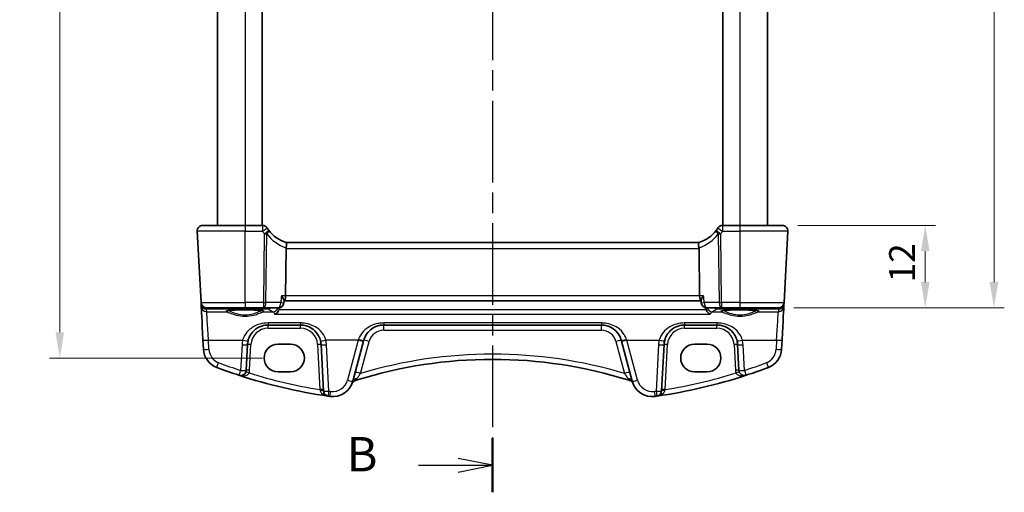
# Model space of a CAD drawing. Units: millimetres. Extents: x 22 to 2994, y 12 to 574.
# Drawn here: x 879 to 1023, y 323 to 392 of the extents above; entities that cross this region are included whole.
import ezdxf

# ---------------------------------------------------------------- set-up
doc = ezdxf.new("R2010")
doc.units = ezdxf.units.MM
doc.header["$LTSCALE"] = 1.5
doc.linetypes.add('CHAIN', pattern=[0.3543, 0.2362, -0.0295, 0.0591, -0.0295])
doc.layers.get('Defpoints').update_dxf_attribs({"lineweight": 25})
for name, color, linetype, lineweight in [('Dimension (ISO)', 7, 'Continuous', 18), ('Section Line (ISO)', 7, 'CHAIN', 25), ('Visible (ISO)', 7, 'Continuous', 35), ('Visible Narrow (ISO)', 7, 'Continuous', 25)]:
    doc.layers.add(name, color=color, linetype=linetype, lineweight=lineweight)
doc.styles.add('Note Text (TK)', font='txt')
doc.dimstyles.new('Default - Method 1b (TK)', dxfattribs={"dimscale": 1.5, "dimtxt": 2.5, "dimasz": 2.5, "dimexe": 1, "dimexo": 1.5, "dimgap": 1, "dimtad": 1, "dimtoh": 1, "dimrnd": 1e-08, "dimdsep": 46, "dimtxsty": 'Note Text (TK)', "dimcen": 0.09, "dimdle": 5, "dimclrd": 100, "dimclre": 100, "dimclrt": 7, "dimadec": 1, "dimazin": 1, "dimtfac": 1, "dimtmove": 0, "dimatfit": 3, "dimfxl": 1, "dimtolj": 1, "dimlwd": -1, "dimlwe": -1, "dimarcsym": 0})

# ---------------------------------------------------------------- blocks, each defined once
blk = doc.blocks.new('2dTransSection1')
at = {"layer": 'Section Line (ISO)', "linetype": 'CHAIN', "ltscale": 16.763302}
blk.add_line((179.476, 250.59), (179.476, 159.738), dxfattribs=at)
at = {"layer": 'Section Line (ISO)', "linetype": 'Continuous', "lineweight": 50}
blk.add_line((179.476, 163.677), (179.476, 159.738), dxfattribs=at)
at = {"layer": 'Section Line (ISO)', "linetype": 'Continuous'}
for p, q in [((179.476, 161.707), (176.976, 162.207)), ((174.102, 161.707), (176.976, 161.707)), ((176.976, 161.707), (179.476, 161.707)), ((176.976, 161.207), (179.476, 161.707))]:
    blk.add_line(p, q, dxfattribs=at)
at = {"layer": 'Section Line (ISO)', "insert": (168.865, 160.479), "char_height": 2.5, "attachment_point": 7, "line_spacing_factor": 0.25, "style": 'Note Text (TK)'}
blk.add_mtext('B', dxfattribs=at)
blk = doc.blocks.new('*D20')
at = {"layer": 'Defpoints', "color": 0}
for p in [(990.36, 362.16), (989.81, 350.16), (1011.16, 350.16)]:
    blk.add_point(p, dxfattribs=at)
at = {"layer": 'Dimension (ISO)', "color": 100}
for p, q in [((992.61, 362.16), (1012.66, 362.16)), ((1011.16, 358.41), (1011.16, 353.91)), ((992.06, 350.16), (1012.66, 350.16))]:
    blk.add_line(p, q, dxfattribs=at)
for points in [[(1010.53, 358.41), (1011.78, 358.41), (1011.16, 362.16)], [(1010.53, 353.91), (1011.78, 353.91), (1011.16, 350.16)]]:
    blk.add_solid(points, dxfattribs=at)
at = {"layer": 'Dimension (ISO)', "color": 7, "insert": (1007.78, 353.86), "char_height": 3.75, "attachment_point": 4, "rotation": 90, "style": 'Note Text (TK)'}
blk.add_mtext('\\A1;12', dxfattribs=at)
blk = doc.blocks.new('*D21')
at = {"layer": 'Defpoints', "color": 0}
for p in [(989.81, 478.16), (1021.16, 478.16), (989.81, 350.16)]:
    blk.add_point(p, dxfattribs=at)
at = {"layer": 'Dimension (ISO)', "color": 100}
for p, q in [((992.06, 478.16), (1022.66, 478.16)), ((1021.16, 353.91), (1021.16, 474.41)), ((992.06, 350.16), (1022.66, 350.16))]:
    blk.add_line(p, q, dxfattribs=at)
for points in [[(1020.53, 474.41), (1021.78, 474.41), (1021.16, 478.16)], [(1020.53, 353.91), (1021.78, 353.91), (1021.16, 350.16)]]:
    blk.add_solid(points, dxfattribs=at)
at = {"layer": 'Dimension (ISO)', "color": 7, "insert": (1017.78, 410.48), "char_height": 3.75, "attachment_point": 4, "rotation": 90, "style": 'Note Text (TK)'}
blk.add_mtext('\\A1;128', dxfattribs=at)
blk = doc.blocks.new('*D43')
at = {"layer": 'Defpoints', "color": 0}
for p in [(917, 485.46), (885.25, 342.85), (917, 342.85)]:
    blk.add_point(p, dxfattribs=at)
at = {"layer": 'Dimension (ISO)', "color": 100}
for p, q in [((914.75, 485.46), (883.75, 485.46)), ((885.25, 481.71), (885.25, 346.6)), ((914.75, 342.85), (883.75, 342.85))]:
    blk.add_line(p, q, dxfattribs=at)
for points in [[(884.62, 481.71), (885.87, 481.71), (885.25, 485.46)], [(884.62, 346.6), (885.87, 346.6), (885.25, 342.85)]]:
    blk.add_solid(points, dxfattribs=at)
at = {"layer": 'Dimension (ISO)', "color": 7, "insert": (881.87, 414.16), "char_height": 3.75, "attachment_point": 5, "rotation": 90, "style": 'Note Text (TK)'}
blk.add_mtext('\\A1;142.6', dxfattribs=at)

msp = doc.modelspace()

# ---------------------------------------------------------------- linework, layer by layer
at = {"layer": 'Visible (ISO)'}
for p, q in [((908.2026, 466.1565), (908.2026, 362.1565)), ((914.7026, 466.1565), (914.7026, 362.1565)), ((981.7026, 466.1565), (981.7026, 362.1565)), ((988.2026, 466.1565), (988.2026, 362.1565)), ((905.2467, 361.3146), (905.7917, 350.9146)), ((906.0456, 362.1565), (912.2026, 362.1565)), ((914.7372, 362.1565), (912.2026, 362.1565)), ((984.2026, 362.1565), (981.6679, 362.1565)), ((984.2026, 362.1565), (990.3595, 362.1565)), ((990.6134, 350.9146), (991.1584, 361.3146)), ((978.2335, 359.6565), (918.1716, 359.6565)), ((918.1612, 358.8146), (918.0759, 351.9146)), ((978.2439, 358.8146), (978.3293, 351.9146)), ((917.8678, 351.224), (917.8362, 350.8827)), ((917.8616, 351.1565), (917.8873, 351.1565)), ((917.8873, 351.1565), (978.5179, 351.1565)), ((978.5179, 351.1565), (978.5436, 351.1565)), ((978.5373, 351.224), (978.5689, 350.8827)), ((905.7917, 350.9146), (905.8009, 350.7393)), ((905.8009, 350.7393), (905.8215, 350.3456)), ((912.2026, 350.1565), (906.5906, 350.1565)), ((912.2026, 350.1565), (914.8749, 350.1565)), ((914.8749, 350.1565), (917.0396, 350.1565)), ((979.3655, 350.1565), (981.5302, 350.1565)), ((981.5302, 350.1565), (984.2026, 350.1565)), ((989.8145, 350.1565), (984.2026, 350.1565)), ((990.5836, 350.3456), (990.6042, 350.7393)), ((990.6042, 350.7393), (990.6134, 350.9146)), ((915.5495, 347.6565), (920.2557, 347.6565)), ((932.3716, 347.6565), (964.0335, 347.6565)), ((976.1495, 347.6565), (980.8557, 347.6565)), ((906.0767, 345.4778), (906.1468, 344.1392)), ((927.8753, 339.4672), (929.4416, 345.3126)), ((966.9635, 345.3126), (968.5298, 339.4672)), ((990.2583, 344.1392), (990.3285, 345.4778)), ((912.357, 341.0619), (912.5536, 344.8135)), ((917.0026, 344.8742), (918.8026, 344.8742)), ((923.2516, 344.8135), (923.6055, 338.0605)), ((972.7997, 338.0605), (973.1536, 344.8135)), ((977.6026, 344.8742), (979.4026, 344.8742)), ((983.8516, 344.8135), (984.0482, 341.0619)), ((918.8026, 340.8313), (917.0026, 340.8313)), ((979.4026, 340.8313), (977.6026, 340.8313))]:
    msp.add_line(p, q, dxfattribs=at)
for centre, radius, start, end in [((906.0456, 361.3565), 0.8, 90, 183), ((914.7372, 361.3565), 0.8, 32.015566, 90), ((919.6551, 364.4313), 5, 212.015566, 216.601049), ((919.6551, 364.4313), 5, 216.601048, 252.751453), ((976.75, 364.4313), 5, 287.248546, 323.39895), ((976.75, 364.4313), 5, 323.398951, 327.984434), ((981.6679, 361.3565), 0.8, 90, 147.984434), ((990.3595, 361.3565), 0.8, 357, 90), ((906.5906, 350.9565), 0.8, 183, 270), ((917.0396, 350.9565), 0.8, 270, 354.713333), ((979.3655, 350.9565), 0.8, 185.286667, 270), ((989.8145, 350.9565), 0.8, 270, 357), ((915.5495, 344.6565), 3, 166.869963, 177), ((920.2557, 344.6565), 3, 3, 13.130038), ((976.1495, 344.6565), 3, 166.869963, 177), ((980.8557, 344.6565), 3, 3, 13.130038), ((909.1427, 344.2962), 3, 183, 249.127012), ((987.2624, 344.2962), 3, 290.872989, 357), ((948.2026, 276.4761), 66.1803, 72.540321, 107.45968), ((934.7961, 411.571), 75, 249.127012, 251.748937), ((911.5581, 341.1038), 0.8, 251.748937, 357), ((984.8471, 341.1038), 0.8, 183, 288.251063), ((961.609, 411.571), 75, 288.251064, 290.872989), ((934.7961, 411.571), 75, 251.748937, 261.949232), ((928.4995, 338.8169), 0.8, 107.539315, 157.947726), ((948.2026, 276.4761), 66.1803, 107.45968, 107.539316), ((948.2026, 276.4761), 66.1803, 72.460685, 72.540321), ((967.9056, 338.8169), 0.8, 22.052274, 72.460685), ((961.609, 411.571), 75, 278.050768, 288.251064), ((924.9775, 340.2437), 3, 262.162203, 345), ((971.4276, 340.2437), 3, 195, 277.837798), ((924.4044, 338.1023), 0.8, 183, 261.949232), ((934.7961, 411.571), 75, 261.949233, 262.162203), ((961.609, 411.571), 75, 277.837798, 278.050769), ((972.0008, 338.1023), 0.8, 278.050768, 357)]:
    msp.add_arc(centre, radius, start, end, dxfattribs=at)
for centre, major_axis, ratio, start_param, end_param in [((919.7639, 358.8565), (-1.6024, -0.0622), 0.49772504, 6.16328551, 6.25769624), ((976.6412, 358.8565), (1.6024, -0.0622), 0.49772507, 0.02548907, 0.1198998), ((917.8873, 351.9565), (0, 0.8), 0.23606791, 3.14159265, 4.6600291), ((978.5179, 351.9565), (0, 0.8), 0.23606804, 1.6231562, 3.14159265), ((906.0984, 345.062), (-0.2778, 5.3), 0.00001, 4.79579656, 6.21428951), ((990.3067, 345.062), (0.2778, 5.3), 0.00001, 4.80433224, 6.23118355), ((929.3302, 344.8968), (1.4201, 5.3), 0.00001, 4.81423146, 4.83713991), ((967.075, 344.8968), (-1.4201, 5.3), 0.00001, 4.77530833, 4.79804605), ((917.0026, 342.8528), (0, 2.0215), 0.99999833, 0.00000001, 3.14159266), ((918.8026, 342.8528), (0, -2.0215), 0.99999833, 0.00000001, 3.14159266), ((977.6026, 342.8528), (0, 2.0215), 0.99999833, 0.00000001, 3.14159266), ((979.4026, 342.8528), (0, -2.0215), 0.99999833, 0.00000001, 3.14159266)]:
    msp.add_ellipse(centre, major_axis=major_axis, ratio=ratio, start_param=start_param, end_param=end_param, dxfattribs=at)
for points, knots in [([(918.1725, 359.6562), (918.1797, 359.654), (918.1919, 359.6375), (918.2125, 359.5602), (918.2199, 359.5042), (918.2243, 359.3634), (918.2216, 359.2809), (918.2089, 359.1426), (918.2031, 359.0934), (918.1884, 358.9926), (918.1796, 358.9414), (918.1693, 358.8901)], [0, 0, 0, 0, 0.025855722, 0.025855722, 0.051133171, 0.051133171, 0.075847635, 0.075847635, 0.088702624, 0.088702624, 0.101591527, 0.101591527, 0.101591527, 0.101591527]), ([(978.2326, 359.6562), (978.2253, 359.6539), (978.2129, 359.637), (978.1923, 359.5582), (978.1851, 359.5019), (978.1809, 359.3604), (978.1838, 359.2771), (978.2011, 359.0916), (978.2155, 358.9912), (978.2358, 358.8901)], [-0.124020053, -0.124020053, -0.124020053, -0.124020053, -0.091975893, -0.091975893, -0.061289079, -0.061289079, -0.030976572, -0.030976572, 0, 0, 0, 0]), ([(917.4894, 351.9146), (917.4905, 351.9133), (917.4916, 351.9119), (917.5638, 351.8221), (917.6287, 351.7339), (917.7368, 351.57), (917.7815, 351.4929), (917.8448, 351.3571), (917.8646, 351.2973), (917.8686, 351.2413), (917.8686, 351.2323), (917.8678, 351.224)], [-0.000543955, -0.000543955, -0.000543955, -0.000543955, 0, 0, 0.03622969, 0.03622969, 0.070736775, 0.070736775, 0.103766057, 0.103766057, 0.110555714, 0.110555714, 0.110555714, 0.110555714]), ([(978.9157, 351.9146), (978.9146, 351.9133), (978.9135, 351.9119), (978.812, 351.7856), (978.7236, 351.6609), (978.6076, 351.4632), (978.5696, 351.384), (978.5398, 351.282), (978.5349, 351.2499), (978.5373, 351.224)], [-0.128869604, -0.128869604, -0.128869604, -0.128869604, -0.128331046, -0.128331046, -0.077670176, -0.077670176, -0.03976903, -0.03976903, -0.018787913, -0.018787913, -0.018787913, -0.018787913]), ([(909.5276, 349.7001), (909.5276, 349.7), (909.5337, 349.7029), (909.5697, 349.7147), (909.6213, 349.7272), (909.7402, 349.7478), (909.8003, 349.7565), (909.9421, 349.774), (910.025, 349.7827), (910.2099, 349.7993), (910.3124, 349.8072), (910.5334, 349.8217), (910.6522, 349.8283), (910.9023, 349.8401), (911.0338, 349.8452), (911.3059, 349.8538), (911.4465, 349.8572), (911.7331, 349.8623), (911.8791, 349.864), (912.1727, 349.8654), (912.3203, 349.8652), (912.6131, 349.863), (912.7584, 349.861), (913.043, 349.8552), (913.1823, 349.8514), (913.4511, 349.8422), (913.5807, 349.8367), (913.8266, 349.8243), (913.9429, 349.8173), (914.1591, 349.8022), (914.259, 349.794), (914.439, 349.7766), (914.5194, 349.7675), (914.657, 349.7491), (914.7149, 349.7397), (914.8036, 349.7223), (914.8365, 349.714), (914.8696, 349.7037), (914.8775, 349.7), (914.8775, 349.7002)], [-1.41012698, -1.41012698, -1.41012698, -1.41012698, -1.3352549, -1.3352549, -1.14370802, -1.14370802, -1.00232632, -1.00232632, -0.85106707, -0.85106707, -0.69566684, -0.69566684, -0.53847265, -0.53847265, -0.38046513, -0.38046513, -0.22208303, -0.22208303, -0.06353435, -0.06353435, 0.09507517, 0.09507517, 0.2536785, 0.2536785, 0.41220453, 0.41220453, 0.57053306, 0.57053306, 0.72842191, 0.72842191, 0.8853494, 0.8853494, 1.0401048, 1.0401048, 1.18957014, 1.18957014, 1.32495578, 1.32495578, 1.41012711, 1.41012711, 1.41012711, 1.41012711]), ([(917.141, 349.8778), (917.1064, 349.7874), (917.0609, 349.7035), (916.9392, 349.5277), (916.858, 349.4424), (916.6924, 349.3075), (916.6069, 349.2554), (916.5208, 349.2174), (916.5197, 349.2169), (916.5185, 349.2164)], [0, 0, 0, 0, 0.029124353, 0.029124353, 0.067954394, 0.067954394, 0.105118851, 0.105118851, 0.105616488, 0.105616488, 0.105616488, 0.105616488]), ([(979.8866, 349.2164), (979.8855, 349.2169), (979.8843, 349.2174), (979.7979, 349.2555), (979.712, 349.3079), (979.5463, 349.4432), (979.4652, 349.5286), (979.3439, 349.7041), (979.2986, 349.7878), (979.2642, 349.8778)], [-0.000501036, -0.000501036, -0.000501036, -0.000501036, 0, 0, 0.037566886, 0.037566886, 0.076622108, 0.076622108, 0.105837007, 0.105837007, 0.105837007, 0.105837007]), ([(981.5276, 349.7001), (981.5276, 349.7), (981.5337, 349.7029), (981.5697, 349.7147), (981.6213, 349.7272), (981.7402, 349.7478), (981.8003, 349.7565), (981.9421, 349.774), (982.025, 349.7827), (982.2099, 349.7993), (982.3124, 349.8072), (982.5334, 349.8217), (982.6522, 349.8283), (982.9023, 349.8401), (983.0338, 349.8452), (983.3059, 349.8538), (983.4465, 349.8572), (983.7331, 349.8623), (983.8791, 349.864), (984.1727, 349.8654), (984.3203, 349.8652), (984.6131, 349.863), (984.7584, 349.861), (985.043, 349.8552), (985.1823, 349.8514), (985.4511, 349.8422), (985.5807, 349.8367), (985.8266, 349.8243), (985.9429, 349.8173), (986.1591, 349.8022), (986.259, 349.794), (986.439, 349.7766), (986.5194, 349.7675), (986.657, 349.7491), (986.7149, 349.7397), (986.8036, 349.7223), (986.8365, 349.714), (986.8696, 349.7037), (986.8775, 349.7), (986.8775, 349.7002)], [-1.41012698, -1.41012698, -1.41012698, -1.41012698, -1.3352549, -1.3352549, -1.14370802, -1.14370802, -1.00232632, -1.00232632, -0.85106707, -0.85106707, -0.69566684, -0.69566684, -0.53847265, -0.53847265, -0.38046513, -0.38046513, -0.22208303, -0.22208303, -0.06353435, -0.06353435, 0.09507517, 0.09507517, 0.2536785, 0.2536785, 0.41220453, 0.41220453, 0.57053306, 0.57053306, 0.72842191, 0.72842191, 0.8853494, 0.8853494, 1.0401048, 1.0401048, 1.18957014, 1.18957014, 1.32495578, 1.32495578, 1.41012711, 1.41012711, 1.41012711, 1.41012711]), ([(912.6279, 345.3379), (912.6794, 345.5588), (912.7558, 345.7723), (913.0094, 346.292), (913.219, 346.5769), (913.7908, 347.128), (914.1813, 347.3658), (914.9143, 347.6048), (915.2313, 347.6565), (915.5495, 347.6565)], [-0.525344906, -0.525344906, -0.525344906, -0.525344906, -0.438927758, -0.438927758, -0.300660322, -0.300660322, -0.120912656, -0.120912656, 0, 0, 0, 0]), ([(920.2557, 347.6565), (920.4099, 347.6565), (920.5642, 347.6445), (920.9576, 347.5834), (921.1918, 347.5166), (921.6748, 347.3149), (921.9178, 347.1696), (922.4425, 346.7475), (922.7015, 346.44), (923.0194, 345.8528), (923.1159, 345.6007), (923.1772, 345.3379)], [0, 0, 0, 0, 0.058613538, 0.058613538, 0.152395198, 0.152395198, 0.264763792, 0.264763792, 0.422507422, 0.422507422, 0.525337368, 0.525337368, 0.525337368, 0.525337368]), ([(929.4738, 345.4329), (929.5337, 345.6563), (929.6191, 345.8709), (929.9137, 346.4222), (930.1666, 346.7273), (930.6964, 347.1629), (930.9549, 347.3183), (931.4092, 347.504), (931.591, 347.5594), (931.9721, 347.6363), (932.1718, 347.6565), (932.3716, 347.6565)], [-0.512897862, -0.512897862, -0.512897862, -0.512897862, -0.424580407, -0.424580407, -0.269100258, -0.269100258, -0.149500143, -0.149500143, -0.075926987, -0.075926987, 0, 0, 0, 0]), ([(964.0335, 347.6565), (964.1878, 347.6565), (964.3421, 347.6445), (964.7355, 347.5834), (964.9697, 347.5166), (965.4528, 347.3149), (965.6958, 347.1695), (966.2205, 346.7473), (966.4794, 346.44), (966.782, 345.8809), (966.8701, 345.6615), (966.9313, 345.4329)], [0, 0, 0, 0, 0.058615807, 0.058615807, 0.152401098, 0.152401098, 0.264808296, 0.264808296, 0.422505167, 0.422505167, 0.512889529, 0.512889529, 0.512889529, 0.512889529]), ([(973.2279, 345.3379), (973.2794, 345.5588), (973.3558, 345.7723), (973.6094, 346.292), (973.819, 346.5769), (974.3908, 347.128), (974.7813, 347.3658), (975.5143, 347.6048), (975.8313, 347.6565), (976.1495, 347.6565)], [-0.525344906, -0.525344906, -0.525344906, -0.525344906, -0.438927758, -0.438927758, -0.300660322, -0.300660322, -0.120912656, -0.120912656, 0, 0, 0, 0]), ([(980.8557, 347.6565), (981.0099, 347.6565), (981.1642, 347.6445), (981.5576, 347.5834), (981.7918, 347.5166), (982.2748, 347.3149), (982.5178, 347.1696), (983.0425, 346.7475), (983.3015, 346.44), (983.6194, 345.8528), (983.7159, 345.6007), (983.7772, 345.3379)], [0, 0, 0, 0, 0.058613538, 0.058613538, 0.152395198, 0.152395198, 0.264763792, 0.264763792, 0.422507422, 0.422507422, 0.525337368, 0.525337368, 0.525337368, 0.525337368])]:
    msp.add_open_spline(points, degree=3, knots=knots, dxfattribs=at)
for points, degree in [([(917.141, 349.8778), (917.171, 349.9564), (917.1891, 350.0394), (917.1953, 350.1236)], 3), ([(917.1953, 350.1236), (917.197, 350.148), (917.1988, 350.1724)], 2), ([(979.2063, 350.1724), (979.2081, 350.148), (979.2099, 350.1236)], 2), ([(979.2099, 350.1236), (979.216, 350.0394), (979.2341, 349.9565), (979.2642, 349.8778)], 3)]:
    msp.add_open_spline(points, degree=degree, dxfattribs=at)
at = {"layer": 'Visible Narrow (ISO)'}
for p, q in [((912.2026, 466.1565), (912.2026, 362.1565)), ((984.2026, 466.1565), (984.2026, 362.1565)), ((912.2026, 361.3146), (905.2467, 361.3146)), ((912.2026, 361.3146), (914.7372, 361.3146)), ((912.2026, 350.9146), (912.2026, 361.3146)), ((981.6679, 361.3146), (984.2026, 361.3146)), ((991.1584, 361.3146), (984.2026, 361.3146)), ((984.2026, 361.3146), (984.2026, 350.9146)), ((914.9988, 360.9313), (914.8749, 350.9146)), ((915.2322, 350.9146), (915.3561, 360.9313)), ((981.049, 360.9313), (981.173, 350.9146)), ((981.5302, 350.9146), (981.4063, 360.9313)), ((918.1612, 358.8146), (978.2439, 358.8146)), ((918.0759, 351.9146), (917.4894, 351.9146)), ((978.3293, 351.9146), (918.0759, 351.9146)), ((978.9157, 351.9146), (978.3293, 351.9146)), ((905.7917, 350.9146), (912.2026, 350.9146)), ((906.6001, 349.978), (906.8463, 350.0171)), ((906.6204, 349.59), (906.6001, 349.978)), ((906.6204, 349.59), (909.4948, 349.59)), ((906.8463, 350.0171), (915.5692, 350.0171)), ((914.8749, 350.9146), (912.2026, 350.9146)), ((914.9103, 349.59), (916.2395, 349.59)), ((917.3969, 350.9146), (915.2322, 350.9146)), ((979.2642, 349.8778), (917.141, 349.8778)), ((981.173, 350.9146), (979.0082, 350.9146)), ((980.1656, 349.59), (981.4948, 349.59)), ((980.8359, 350.0171), (989.5588, 350.0171)), ((984.2026, 350.9146), (981.5302, 350.9146)), ((984.2026, 350.9146), (990.6134, 350.9146)), ((986.9103, 349.59), (989.7847, 349.59)), ((989.5588, 350.0171), (989.805, 349.978)), ((989.805, 349.978), (989.7847, 349.59)), ((916.5185, 349.2164), (979.8866, 349.2164)), ((920.2557, 347.9504), (915.5495, 347.9504)), ((915.5495, 347.1826), (920.2557, 347.1826)), ((964.0335, 347.9504), (932.3716, 347.9504)), ((932.3716, 346.8983), (964.0335, 346.8983)), ((980.8557, 347.9504), (976.1495, 347.9504)), ((976.1495, 347.1826), (980.8557, 347.1826)), ((906.9457, 344.1183), (906.8756, 345.4569)), ((906.8756, 345.4569), (911.8488, 345.4569)), ((928.6688, 345.4569), (923.9563, 345.4569)), ((928.6688, 345.4569), (927.1026, 339.6115)), ((928.9964, 340.6019), (930.2466, 345.2677)), ((966.1586, 345.2677), (967.4088, 340.6019)), ((969.3025, 339.6115), (967.7363, 345.4569)), ((967.7363, 345.4569), (972.4488, 345.4569)), ((984.5563, 345.4569), (989.5296, 345.4569)), ((989.5296, 345.4569), (989.4594, 344.1183)), ((911.7547, 344.7926), (911.5581, 341.041)), ((912.8563, 341.0619), (913.0529, 344.8135)), ((922.7522, 344.8135), (923.0958, 338.2575)), ((924.4044, 338.0396), (924.0505, 344.7926)), ((972.3547, 344.7926), (972.0008, 338.0396)), ((973.3093, 338.2575), (973.6529, 344.8135)), ((983.3522, 344.8135), (983.5489, 341.0619)), ((984.8471, 341.041), (984.6505, 344.7926))]:
    msp.add_line(p, q, dxfattribs=at)
for centre, radius, start, end in [((919.6551, 364.3895), 5.8, 212.015566, 216.601049), ((976.75, 364.3895), 5.8, 323.398951, 327.984434), ((920.0124, 364.3895), 5.8, 216.601048, 251.471727), ((976.3928, 364.3895), 5.8, 288.528273, 323.39895), ((915.5495, 344.6826), 2.5, 90, 177), ((920.2557, 344.6826), 2.5, 3, 90), ((932.3716, 344.6983), 2.2, 90, 165), ((964.0335, 344.6983), 2.2, 15, 90), ((976.1495, 344.6826), 2.5, 90, 177), ((980.8557, 344.6826), 2.5, 3, 90), ((915.5495, 344.5937), 3.8, 166.869963, 177), ((920.2557, 344.5937), 3.8, 3, 13.130038), ((976.1495, 344.5937), 3.8, 166.869963, 177), ((980.8557, 344.5937), 3.8, 3, 13.130038), ((909.1427, 344.2335), 2.2, 183, 249.127012), ((987.2624, 344.2335), 2.2, 290.872989, 357), ((948.2026, 276.4343), 66.9803, 73.336878, 106.663123), ((934.7961, 411.5083), 74.2, 249.127012, 251.748937), ((911.5581, 341.13), 1.3, 339.385283, 357), ((984.8471, 341.13), 1.3, 183, 200.614717), ((961.609, 411.5083), 74.2, 288.251064, 290.872989), ((934.7961, 411.5292), 74.2, 252.735513, 260.927401), ((924.9775, 340.1809), 2.2, 262.162203, 345), ((971.4276, 340.1809), 2.2, 195, 277.837798), ((961.609, 411.5292), 74.2, 279.0726, 287.264488), ((934.7961, 411.5083), 74.2, 261.949233, 262.162203), ((961.609, 411.5083), 74.2, 277.837798, 278.050769)]:
    msp.add_arc(centre, radius, start, end, dxfattribs=at)
for centre, major_axis, ratio, start_param, end_param in [((912.2026, 361.3565), (0, 0.8), 0.00001, 0.00672502, 1.62652932), ((914.7372, 361.3565), (0, 0.8), 0.00001, 0.00672502, 1.62652932), ((914.7372, 361.3565), (0.6783, 0.4241), 0.04439293, 4.68463948, 6.28318525), ((914.9988, 360.9731), (0.6422, 0.477), 0.04203608, 4.68117909, 6.28318526), ((914.9988, 360.9731), (0.6422, 0.477), 0.32627077, 5.04586461, 6.28318525), ((981.4063, 360.9731), (-0.6422, 0.477), 0.32627084, 0, 1.23732059), ((981.4063, 360.9731), (-0.6422, 0.477), 0.04203616, 0, 1.60200611), ((981.6679, 361.3565), (-0.6783, 0.4241), 0.044393, 0, 1.59854572), ((981.6679, 361.3565), (0, 0.8), 0.00001, 6.25684832, 7.90619799), ((984.2026, 361.3565), (0, 0.8), 0.00001, 0.00790331, 1.62319947), ((914.9988, 360.9731), (0.7999, -0.0099), 0.05233196, 4.71303636, 5.17603694), ((981.4063, 360.9731), (0.7999, 0.0099), 0.05233196, 4.24874089, 4.71174148), ((906.3002, 350.7654), (-0.4993, -0.0262), 0.0123539, 0, 0.28301244), ((906.5973, 350.8285), (-0.5443, -0.6185), 0.94245239, 5.5159979, 5.55112503), ((906.301, 350.7549), (-0.4981, -0.0437), 0.0580177, 5.97393516, 6.28042148), ((906.6001, 350.7756), (0.6848, -0.4173), 0.99256684, 3.77289152, 5.25636239), ((906.6204, 350.3875), (-0.7989, -0.0419), 0.99690891, 0.00000001, 1.518598), ((906.6001, 350.7756), (-0.1674, 0.7824), 0.93251725, 1.59787969, 2.91603827), ((906.8463, 350.8147), (0.1255, -0.7901), 0.89385398, 5.51176695, 6.10728767), ((906.8974, 345.1038), (-0.2778, 4.5), 0.00001, 4.79944014, 6.22150424), ((906.8463, 350.8147), (0, -0.8), 0.00001, 5.66124718, 6.1837952), ((912.2026, 349.6455), (-2.7983, 0), 0.078702, 2.88656311, 6.53821498), ((909.4948, 349.7893), (-0.0578, -0.1915), 0.9648621, 0.30322508, 1.59105572), ((912.2026, 350.9565), (0, -0.8), 0.00001, 4.76459105, 6.25421631), ((914.9103, 349.7893), (0.0578, -0.1915), 0.96486213, 4.69213616, 5.97996009), ((914.8749, 350.9565), (-0.7999, 0.0099), 0.05233196, 1.5714437, 2.03444429), ((914.8749, 350.9565), (0, -0.8), 0.44721354, 0, 1.51843645), ((914.8749, 350.9565), (0, -0.8), 0.00001, 4.7647921, 6.29108862), ((915.5692, 350.8147), (0, -0.8), 0.00001, 5.65075894, 6.16976418), ((915.5692, 350.8147), (0.5471, 0.5836), 0.9934441, 3.89800635, 4.49151022), ((985.2651, 350.4776), (69.941, 0), 0.07870357, 3.22535011, 3.30356229), ((916.2395, 350.3875), (-0.3472, -0.7208), 0.98394861, 0.45522557, 1.71948245), ((917.0396, 350.9565), (0, -0.8), 0.44721354, 0, 1.51843645), ((917.0396, 350.9565), (0.7966, -0.0737), 0.01227408, 5.17862032, 6.28318531), ((979.3655, 350.9565), (-0.7966, -0.0737), 0.01227407, 0, 1.10456486), ((979.3655, 350.9565), (0, -0.8), 0.44721365, 4.76474886, 6.28318531), ((980.1656, 350.3875), (0.3472, -0.7208), 0.98394863, 4.56370254, 5.82795942), ((911.1401, 350.4776), (69.941, 0), 0.07870357, 6.1212158, 6.19942798), ((980.8359, 350.8147), (0.5471, -0.5836), 0.99344411, 4.93326697, 5.52677084), ((980.8359, 350.8147), (0, -0.8), 0.00001, 5.67427815, 6.19942593), ((981.5302, 350.9565), (-0.7999, -0.0099), 0.05233196, 1.10714823, 1.57014882), ((981.5302, 350.9565), (0, -0.8), 0.44721365, 4.76474886, 6.28318531), ((984.2026, 349.6455), (-2.7983, 0), 0.078702, 2.88656311, 6.53821498), ((981.4948, 349.7893), (-0.0578, -0.1915), 0.9648621, 0.30322508, 1.59105572), ((981.5302, 350.9565), (0, -0.8), 0.00001, 4.76812197, 6.28991033), ((984.2026, 350.9565), (0, -0.8), 0.00001, 4.76459107, 6.25421632), ((986.9103, 349.7893), (0.0578, -0.1915), 0.96486213, 4.69213616, 5.97996009), ((989.5078, 345.1038), (0.2778, 4.5), 0.00001, 4.77056291, 6.16428867), ((989.5588, 350.8147), (-0.1255, -0.7901), 0.89385392, 0.1758976, 0.77141945), ((989.5588, 350.8147), (0, -0.8), 0.00001, 5.70767512, 6.23996811), ((989.7847, 350.3875), (0.7989, -0.0419), 0.99690891, 4.7645873, 6.28318532), ((989.805, 350.7756), (0.6848, 0.4173), 0.99256684, 4.16841461, 5.65188548), ((989.805, 350.7756), (-0.1674, -0.7824), 0.9325172, 0.22555431, 1.54372402), ((990.1042, 350.7549), (0.4981, -0.0437), 0.05801769, 0.00276396, 0.30926426), ((990.1049, 350.7654), (0.4993, -0.0262), 0.0123539, 6.00015659, 6.28318524), ((989.8078, 350.8285), (-0.5443, 0.6185), 0.94245241, 3.87365212, 3.90877925), ((915.5495, 348.4565), (0, -0.8), 0.00001, 5.40197723, 6.28991033), ((915.5495, 347.1565), (0, 0.5), 0.00001, 4.76480652, 6.29372215), ((920.2557, 348.4565), (0, -0.8), 0.00001, 5.40197723, 6.28991033), ((920.2557, 347.1565), (0, 0.5), 0.00001, 4.76478348, 6.289508), ((932.3716, 348.4565), (0, -0.8), 0.00001, 5.40197723, 6.28991033), ((932.3716, 346.8565), (0, 0.8), 0.00001, 4.76812197, 6.28991033), ((964.0335, 348.4565), (0, -0.8), 0.00001, 5.40197723, 6.28991033), ((964.0335, 346.8565), (0, 0.8), 0.00001, 4.63354199, 6.02667157), ((976.1495, 348.4565), (0, -0.8), 0.00001, 5.23253059, 6.02667153), ((976.1495, 347.1565), (0, 0.5), 0.00001, 4.76478339, 6.289508), ((980.8557, 348.4565), (0, -0.8), 0.00001, 5.40197718, 6.28991033), ((980.8557, 347.1565), (0, 0.5), 0.00001, 4.76478348, 6.289508), ((906.8756, 345.5197), (-0.7989, -0.0419), 0.07835223, 0, 1.56669002), ((911.8488, 345.5197), (0.7791, -0.1817), 0.07642009, 4.73021278, 6.28318524), ((923.9563, 345.5197), (-0.7791, -0.1817), 0.07642006, 0, 1.5529724), ((928.6688, 345.5197), (0.7727, -0.2071), 0.07580131, 4.73269702, 6.28318524), ((928.5574, 345.1038), (1.4201, 4.5), 0.00001, 4.79129434, 4.81408602), ((928.7011, 345.64), (0.7727, -0.2071), 0.09774337, 4.73857318, 6.28318524), ((930.2466, 345.2259), (-0.7727, 0.2071), 0.05055731, 4.72593487, 6.28318525), ((966.1586, 345.2259), (0.7727, 0.2071), 0.05055727, 0, 1.55725031), ((967.704, 345.64), (-0.7727, -0.2071), 0.09774334, 0, 1.544612), ((967.7363, 345.5197), (-0.7727, -0.2071), 0.07580128, 0, 1.55048816), ((967.8477, 345.1038), (-1.4201, 4.5), 0.00001, 4.79492138, 4.81772844), ((972.4488, 345.5197), (0.7791, -0.1817), 0.07642009, 4.73021278, 6.28318524), ((984.5563, 345.5197), (-0.7791, -0.1817), 0.07642006, 0, 1.5529724), ((989.5296, 345.5197), (0.7989, -0.0419), 0.07835223, 4.71649516, 6.28318524), ((906.9457, 344.1811), (-0.7989, -0.0419), 0.07835223, 0, 1.56669002), ((911.7547, 344.8553), (0.7989, -0.0419), 0.07835223, 4.71649516, 6.28318524), ((913.0529, 344.7873), (-0.4993, 0.0262), 0.05226443, 4.71512797, 6.28318524), ((922.7522, 344.7873), (0.4993, 0.0262), 0.05226442, 0, 1.56805721), ((924.0505, 344.8553), (-0.7989, -0.0419), 0.07835223, 0, 1.56669002), ((972.3547, 344.8553), (0.7989, -0.0419), 0.07835223, 4.71649516, 6.28318524), ((973.6529, 344.7873), (-0.4993, 0.0262), 0.05226443, 4.71512797, 6.28318524), ((983.3522, 344.7873), (0.4993, 0.0262), 0.05226442, 0, 1.56805721), ((984.6505, 344.8553), (-0.7989, -0.0419), 0.07835223, 0, 1.56669002), ((989.4594, 344.1811), (0.7989, -0.0419), 0.07835223, 4.71649516, 6.28318524), ((908.3588, 342.2406), (-0.285, -0.7475), 0.02803015, 0, 1.49742045), ((911.5581, 341.1038), (-0.2505, -0.7598), 0.02464037, 0, 1.49621511), ((911.5581, 341.1038), (0.7989, -0.0419), 0.07835223, 4.71649516, 6.28318524), ((912.8563, 341.0358), (-0.4993, 0.0262), 0.05226443, 4.71512797, 6.28318524), ((983.5489, 341.0358), (0.4993, 0.0262), 0.05226442, 0, 1.56805721), ((984.8471, 341.1038), (-0.7989, -0.0419), 0.07835223, 0, 1.56669002), ((984.8471, 341.1038), (0.2505, -0.7598), 0.02464049, 4.78697016, 6.28318529), ((988.0463, 342.2406), (0.285, -0.7475), 0.02803027, 4.78576481, 6.28318528), ((912.7748, 340.6461), (-0.468, 0.176), 0.04899318, 4.73081652, 6.28318525), ((927.1026, 339.6743), (0.7727, -0.2071), 0.07580131, 4.73269702, 6.28318524), ((928.5469, 338.9398), (-0.7514, 0.2745), 0.90384534, 5.31347413, 6.28318517), ((928.6481, 339.2602), (-0.7727, 0.2071), 0.70987134, 5.12315089, 6.28318524), ((928.9964, 340.56), (-0.7727, 0.2071), 0.05055731, 4.72593487, 6.28318525), ((928.1062, 340.3706), (0.24, -0.7631), 0.01572226, 5.92250721, 6.28318529), ((967.4088, 340.56), (0.7727, 0.2071), 0.05055727, 0, 1.55725031), ((967.7571, 339.2602), (0.7727, 0.2071), 0.70987134, 0, 1.16003422), ((968.299, 340.3706), (-0.24, -0.7631), 0.01572214, 0, 0.36067806), ((967.8583, 338.9398), (0.7514, 0.2745), 0.90384533, 6.28318517, 7.2528962), ((969.3025, 339.6743), (-0.7727, -0.2071), 0.07580128, 0, 1.55048816), ((983.6303, 340.6461), (0.468, 0.176), 0.04899314, 0, 1.55236867), ((923.0958, 338.2313), (0.4993, 0.0262), 0.05226442, 0, 1.56805721), ((923.1062, 338.0343), (0.4993, 0.0262), 0.19748183, 0, 1.53694117), ((973.299, 338.0343), (-0.4993, 0.0262), 0.19748183, 4.74624401, 6.28318524), ((973.3093, 338.2313), (-0.4993, 0.0262), 0.05226443, 4.71512797, 6.28318524), ((924.4044, 338.1023), (-0.7989, -0.0419), 0.07835223, 0, 1.56669002), ((924.4044, 338.1023), (-0.112, -0.7921), 0.01102148, 0, 1.49303213), ((924.6775, 338.0642), (-0.1091, -0.7925), 0.0107318, 0, 1.4929917), ((971.7276, 338.0642), (0.1091, -0.7925), 0.01073193, 4.79019359, 6.2831853), ((972.0008, 338.1023), (0.7989, -0.0419), 0.07835223, 4.71649516, 6.28318524), ((972.0008, 338.1023), (0.112, -0.7921), 0.01102161, 4.79015316, 6.2831853)]:
    msp.add_ellipse(centre, major_axis=major_axis, ratio=ratio, start_param=start_param, end_param=end_param, dxfattribs=at)
for points in [[(917.4894, 351.9146), (917.4586, 351.5812), (917.4278, 351.2479), (917.3969, 350.9146)], [(979.0082, 350.9146), (978.9774, 351.2479), (978.9465, 351.5812), (978.9157, 351.9146)], [(917.1953, 350.1236), (917.1869, 350.1389), (917.1785, 350.1535), (917.17, 350.1671)]]:
    msp.add_open_spline(points, degree=3, dxfattribs=at)
for points, knots in [([(909.4948, 349.59), (909.6119, 349.5561), (909.8384, 349.46), (910.4367, 349.2378), (910.805, 349.1132), (911.6334, 348.9444), (912.0951, 348.9066), (912.9471, 348.9684), (913.3351, 349.0516), (913.9141, 349.2201), (914.1311, 349.2974), (914.4869, 349.4314), (914.6307, 349.4892), (914.8113, 349.5576), (914.868, 349.5777), (914.9103, 349.59)], [-0.753618731, -0.753618731, -0.753618731, -0.753618731, -0.613878393, -0.613878393, -0.477920218, -0.477920218, -0.342886513, -0.342886513, -0.219698469, -0.219698469, -0.131426826, -0.131426826, -0.050548779, -0.050548779, 0, 0, 0, 0]), ([(914.6347, 349.7518), (914.6122, 349.7428), (914.5875, 349.7325), (914.4576, 349.6771), (914.3242, 349.6167), (913.994, 349.4768), (913.7925, 349.3961), (913.2548, 349.2201), (912.8944, 349.1331), (912.1027, 349.0687), (911.6736, 349.1081), (910.9041, 349.2844), (910.5621, 349.4145), (910.0664, 349.6218), (909.8889, 349.7038), (909.7704, 349.7516)], [0.029576745, 0.029576745, 0.029576745, 0.029576745, 0.050548779, 0.050548779, 0.131426826, 0.131426826, 0.219698469, 0.219698469, 0.342886513, 0.342886513, 0.477920218, 0.477920218, 0.613878393, 0.613878393, 0.724042439, 0.724042439, 0.724042439, 0.724042439]), ([(916.2395, 349.59), (916.3259, 349.5546), (916.4107, 349.4513), (916.4988, 349.2625), (916.5087, 349.24), (916.5185, 349.2164)], [-0.824130773, -0.824130773, -0.824130773, -0.824130773, -0.662791755, -0.662791755, -0.642072857, -0.642072857, -0.642072857, -0.642072857]), ([(979.2351, 350.1671), (979.2286, 350.1566), (979.2221, 350.1456), (979.2137, 350.1306), (979.2118, 350.1271), (979.2099, 350.1236)], [0.0929220885, 0.0929220885, 0.0929220885, 0.0929220885, 0.1057690465, 0.1057690465, 0.10961293, 0.10961293, 0.10961293, 0.10961293]), ([(979.8866, 349.2164), (979.9227, 349.3032), (979.9604, 349.3759), (980.053, 349.5145), (980.109, 349.5668), (980.1656, 349.59)], [-0.182057917, -0.182057917, -0.182057917, -0.182057917, -0.105769046, -0.105769046, 0, 0, 0, 0]), ([(981.4948, 349.59), (981.6119, 349.5561), (981.8384, 349.46), (982.4367, 349.2378), (982.805, 349.1132), (983.6334, 348.9444), (984.0951, 348.9066), (984.9471, 348.9684), (985.3351, 349.0516), (985.9141, 349.2201), (986.1311, 349.2974), (986.4869, 349.4314), (986.6307, 349.4892), (986.8113, 349.5576), (986.868, 349.5777), (986.9103, 349.59)], [-0.753618731, -0.753618731, -0.753618731, -0.753618731, -0.613878393, -0.613878393, -0.477920161, -0.477920161, -0.342886424, -0.342886424, -0.219698415, -0.219698415, -0.131426809, -0.131426809, -0.050548773, -0.050548773, 0, 0, 0, 0]), ([(986.6347, 349.7518), (986.6122, 349.7428), (986.5875, 349.7325), (986.4576, 349.6771), (986.3242, 349.6167), (985.994, 349.4768), (985.7925, 349.3961), (985.2548, 349.2201), (984.8944, 349.1331), (984.1027, 349.0687), (983.6736, 349.1081), (982.9041, 349.2844), (982.5621, 349.4145), (982.0664, 349.6218), (981.8889, 349.7038), (981.7704, 349.7516)], [0.029576745, 0.029576745, 0.029576745, 0.029576745, 0.050548773, 0.050548773, 0.131426809, 0.131426809, 0.219698415, 0.219698415, 0.342886424, 0.342886424, 0.477920161, 0.477920161, 0.613878393, 0.613878393, 0.724042438, 0.724042438, 0.724042438, 0.724042438]), ([(915.5495, 347.9504), (915.1464, 347.9504), (914.7449, 347.8948), (913.8165, 347.6378), (913.3218, 347.3821), (912.5975, 346.7894), (912.3321, 346.4829), (912.0108, 345.924), (911.914, 345.6944), (911.8488, 345.4569)], [0, 0, 0, 0, 0.120912656, 0.120912656, 0.300660322, 0.300660322, 0.438927758, 0.438927758, 0.525344906, 0.525344906, 0.525344906, 0.525344906]), ([(923.9563, 345.4569), (923.8787, 345.7395), (923.7564, 346.0107), (923.3537, 346.6422), (923.0257, 346.9728), (922.361, 347.4268), (922.0532, 347.5831), (921.4414, 347.8), (921.1448, 347.8719), (920.6465, 347.9375), (920.451, 347.9504), (920.2557, 347.9504)], [-0.525337368, -0.525337368, -0.525337368, -0.525337368, -0.422507422, -0.422507422, -0.264763792, -0.264763792, -0.152395198, -0.152395198, -0.058613538, -0.058613538, 0, 0, 0, 0]), ([(932.3716, 347.9504), (932.1185, 347.9504), (931.8656, 347.9287), (931.3829, 347.8461), (931.1526, 347.7865), (930.5771, 347.5867), (930.2496, 347.4196), (929.5786, 346.9511), (929.2583, 346.6229), (928.8851, 346.0301), (928.7769, 345.7993), (928.7011, 345.559)], [0, 0, 0, 0, 0.075926987, 0.075926987, 0.149500143, 0.149500143, 0.269100258, 0.269100258, 0.424580407, 0.424580407, 0.512897862, 0.512897862, 0.512897862, 0.512897862]), ([(967.704, 345.559), (967.6265, 345.8049), (967.515, 346.0408), (967.1317, 346.6421), (966.8037, 346.9726), (966.1391, 347.4267), (965.8313, 347.583), (965.2193, 347.8), (964.9227, 347.8719), (964.4244, 347.9375), (964.2289, 347.9504), (964.0335, 347.9504)], [-0.512889529, -0.512889529, -0.512889529, -0.512889529, -0.422505167, -0.422505167, -0.264808296, -0.264808296, -0.152401098, -0.152401098, -0.058615807, -0.058615807, 0, 0, 0, 0]), ([(976.1495, 347.9504), (975.7464, 347.9504), (975.3449, 347.8948), (974.4165, 347.6378), (973.9218, 347.3821), (973.1975, 346.7894), (972.9321, 346.4829), (972.6108, 345.924), (972.514, 345.6944), (972.4488, 345.4569)], [0, 0, 0, 0, 0.120912656, 0.120912656, 0.300660322, 0.300660322, 0.438927758, 0.438927758, 0.525344906, 0.525344906, 0.525344906, 0.525344906]), ([(984.5563, 345.4569), (984.4787, 345.7395), (984.3564, 346.0107), (983.9537, 346.6422), (983.6257, 346.9728), (982.961, 347.4268), (982.6532, 347.5831), (982.0414, 347.8), (981.7448, 347.8719), (981.2465, 347.9375), (981.051, 347.9504), (980.8557, 347.9504)], [-0.525337368, -0.525337368, -0.525337368, -0.525337368, -0.422507422, -0.422507422, -0.264763792, -0.264763792, -0.152395198, -0.152395198, -0.058613538, -0.058613538, 0, 0, 0, 0]), ([(911.3075, 340.344), (911.5013, 340.2801), (911.7057, 340.2446), (912.0388, 340.2452), (912.1697, 340.2609), (912.387, 340.3235), (912.4764, 340.3624), (912.615, 340.4556), (912.6679, 340.5038), (912.7364, 340.5949), (912.7583, 340.6327), (912.7748, 340.6723)], [-0.000710958, -0.000710958, -0.000710958, -0.000710958, 0.085899916, 0.085899916, 0.142271499, 0.142271499, 0.185634256, 0.185634256, 0.218990223, 0.218990223, 0.239837702, 0.239837702, 0.239837702, 0.239837702]), ([(928.2585, 339.5798), (928.2591, 339.58), (928.2639, 339.5848), (928.2842, 339.6067), (928.303, 339.6277), (928.3265, 339.6552)], [-0.0585966945, -0.0585966945, -0.0585966945, -0.0585966945, -0.0339603764, -0.0339603764, 0, 0, 0, 0]), ([(928.3265, 339.6552), (928.3466, 339.6788), (928.3701, 339.7071), (928.4204, 339.7713), (928.4472, 339.8071), (928.4743, 339.8457)], [0, 0, 0, 0, 0.029101069, 0.029101069, 0.0582021379, 0.0582021379, 0.0582021379, 0.0582021379]), ([(928.4743, 339.8457), (928.5105, 339.8975), (928.5505, 339.9548), (928.6677, 340.1235), (928.7502, 340.2428), (928.8882, 340.4437), (928.9423, 340.5227), (928.9964, 340.6019)], [-0.149694428, -0.149694428, -0.149694428, -0.149694428, -0.110819077, -0.110819077, -0.042622722, -0.042622722, 0, 0, 0, 0]), ([(967.4088, 340.6019), (967.4928, 340.4788), (967.577, 340.3561), (967.7582, 340.0934), (967.8534, 339.9564), (967.9309, 339.8457)], [-0.215370562, -0.215370562, -0.215370562, -0.215370562, -0.149117122, -0.149117122, -0.065676128, -0.065676128, -0.065676128, -0.065676128]), ([(967.9309, 339.8457), (967.9573, 339.8081), (967.9834, 339.7732), (968.0338, 339.7086), (968.058, 339.6794), (968.0786, 339.6552)], [-0.0582022491, -0.0582022491, -0.0582022491, -0.0582022491, -0.0298700423, -0.0298700423, 0, 0, 0, 0]), ([(968.0786, 339.6552), (968.1021, 339.6277), (968.121, 339.6067), (968.1413, 339.5848), (968.146, 339.58), (968.1467, 339.5798)], [-0.0585966945, -0.0585966945, -0.0585966945, -0.0585966945, -0.024636318, -0.024636318, 0, 0, 0, 0]), ([(983.6303, 340.6723), (983.6448, 340.6375), (983.6635, 340.6039), (983.7214, 340.5222), (983.7657, 340.4779), (983.8721, 340.3971), (983.9358, 340.362), (984.0635, 340.3094), (984.1279, 340.2901), (984.2979, 340.2537), (984.4051, 340.2442), (984.6105, 340.2457), (984.7086, 340.2548), (984.9044, 340.2881), (985.0024, 340.3126), (985.0976, 340.344)], [0, 0, 0, 0, 0.018358938, 0.018358938, 0.047733239, 0.047733239, 0.080276502, 0.080276502, 0.109873347, 0.109873347, 0.156114776, 0.156114776, 0.197979479, 0.197979479, 0.24054866, 0.24054866, 0.24054866, 0.24054866]), ([(923.0958, 338.2575), (923.0995, 338.2367), (923.1032, 338.216), (923.1106, 338.1747), (923.1143, 338.1541), (923.1179, 338.1337)], [-0.0199015743, -0.0199015743, -0.0199015743, -0.0199015743, -0.0099507872, -0.0099507872, 0, 0, 0, 0]), ([(923.1179, 338.1337), (923.125, 338.0936), (923.1368, 338.0537), (923.1779, 337.9526), (923.2131, 337.8937), (923.3081, 337.7701), (923.3724, 337.7074), (923.4991, 337.6074), (923.5604, 337.5669), (923.7286, 337.4719), (923.8394, 337.4246), (924.0641, 337.3523), (924.1779, 337.3264), (924.2923, 337.3102)], [0, 0, 0, 0, 0.019583039, 0.019583039, 0.050915901, 0.050915901, 0.090146751, 0.090146751, 0.121977062, 0.121977062, 0.173316832, 0.173316832, 0.222487327, 0.222487327, 0.222487327, 0.222487327]), ([(972.1128, 337.3102), (972.2347, 337.3275), (972.356, 337.3557), (972.6112, 337.4412), (972.7443, 337.5031), (972.9567, 337.642), (973.0413, 337.7121), (973.1661, 337.8546), (973.2114, 337.9219), (973.264, 338.0396), (973.2788, 338.0865), (973.2872, 338.1337)], [-0.000718924, -0.000718924, -0.000718924, -0.000718924, 0.051678324, 0.051678324, 0.113964832, 0.113964832, 0.16187753, 0.16187753, 0.198733452, 0.198733452, 0.221768403, 0.221768403, 0.221768403, 0.221768403]), ([(973.2872, 338.1337), (973.2909, 338.1541), (973.2945, 338.1747), (973.3019, 338.216), (973.3056, 338.2367), (973.3093, 338.2575)], [-0.0199015743, -0.0199015743, -0.0199015743, -0.0199015743, -0.0099507872, -0.0099507872, 0, 0, 0, 0])]:
    msp.add_open_spline(points, degree=3, knots=knots, dxfattribs=at)

# ---------------------------------------------------------------- block references
at = {"layer": 'Section Line (ISO)', "xscale": 2, "yscale": 2, "zscale": 2}
msp.add_blockref('2dTransSection1', (589.25, 3.8294), dxfattribs=at)

# ---------------------------------------------------------------- dimensions: what is measured, and where the dimension line sits
at = {"layer": 'Dimension (ISO)', "color": 100}
dim = msp.add_linear_dim(base=(885.2467, 342.8528), p1=(917.0026, 485.4602), p2=(917.0026, 342.8528), angle=90, dimstyle='Default - Method 1b (TK)', override={"dimtoh": 0, "dimdec": 1, "dimtofl": 0, "dimatfit": 1}, dxfattribs=at)
dim.commit()
dim.dimension.update_dxf_attribs({"geometry": '*D43', "text_midpoint": (881.8717, 414.1565)})
for base, p1, p2, angle, override, picture, middle in [((1021.1595, 478.1565), (989.8145, 350.1565), (989.8145, 478.1565), 270, {"dimtoh": 0, "dimtofl": 0, "dimatfit": 1}, '*D21', (1021.1595, 414.1565)), ((1011.1595, 350.1565), (990.3595, 362.1565), (989.8145, 350.1565), 90, {"dimtoh": 0, "dimatfit": 1}, '*D20', (1011.1595, 356.1565))]:
    dim = msp.add_linear_dim(base=base, p1=p1, p2=p2, angle=angle, dimstyle='Default - Method 1b (TK)', override=override, dxfattribs=at)
    dim.commit()
    dim.dimension.update_dxf_attribs({"geometry": picture, "text_midpoint": middle, "dimtype": 160})

doc.saveas('drawing.dxf')
